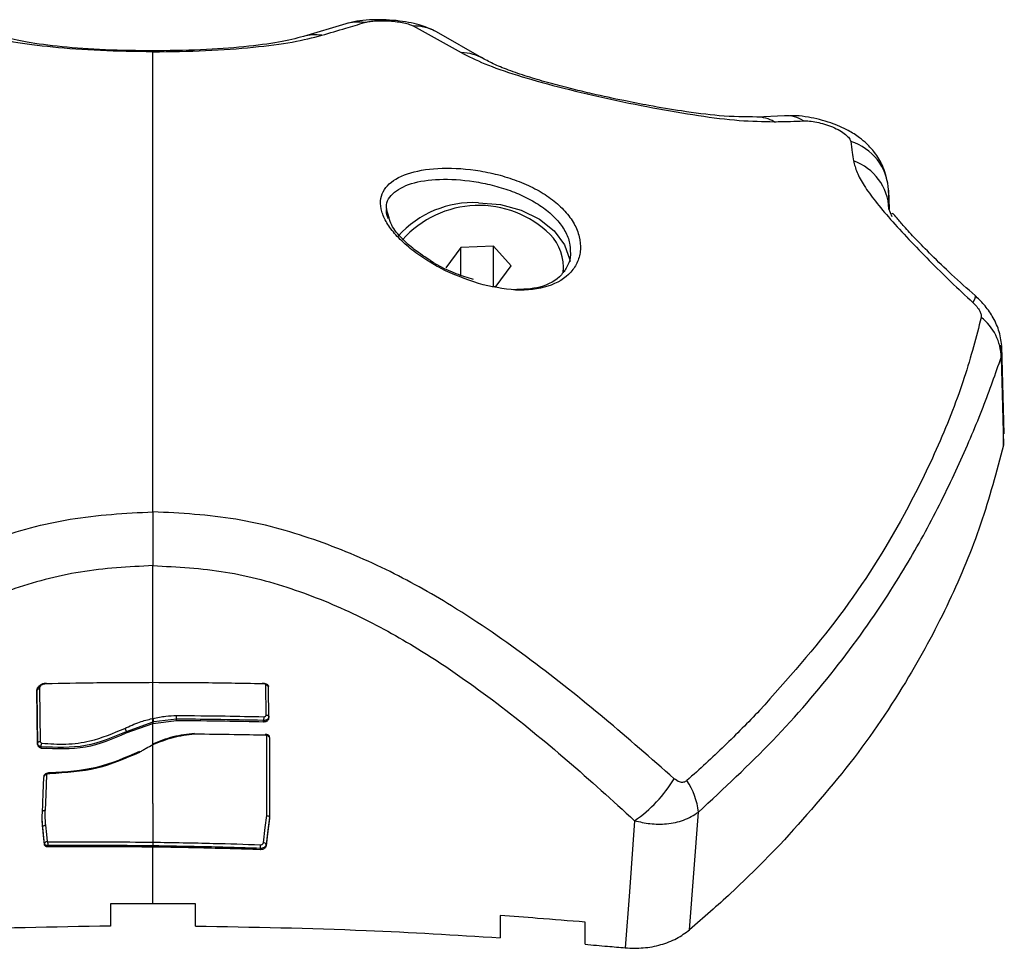
# Model space of a CAD drawing. Units: millimetres. Extents: x -1.4 to 18.2, y 0.7 to 16.8.
# Drawn here: x 7.7 to 7.8, y 7.6 to 7.7 of the extents above; entities that cross this region are included whole.
import ezdxf

# ---------------------------------------------------------------- set-up
doc = ezdxf.new("R2010")
doc.units = ezdxf.units.MM

# ---------------------------------------------------------------- blocks, each defined once
blk = doc.blocks.new('S116B_')
at = {"color": 7, "linetype": 'Continuous', "lineweight": 25}
for p, q in [((23.99674241298636, 4.230426365679589), (23.9937663659904, 4.229525496186509)), ((24.00150304205944, 4.230267370788509), (24.00489999848175, 4.228385345241234)), ((24.00650976522105, 4.227929055761818), (24.00315530096192, 4.229857621289851)), ((23.98314169030051, 4.228442289011239), (23.98314170178368, 4.228495477880754)), ((24.02771128412441, 4.223934719536031), (24.02575729324089, 4.22383933725416)), ((24.03504817127443, 4.218677168782163), (24.03508110473287, 4.217341262374587)), ((23.99981253708133, 4.216727868209203), (23.99961100635382, 4.217338380342083)), ((24.03530710433405, 4.216792576083774), (24.03507198939634, 4.217363392768332)), ((24.00486248323615, 4.214640494742637), (24.00380422133573, 4.213191186742163)), ((24.00716927031523, 4.21471805476301), (24.00486248323615, 4.214640494742637)), ((24.00486248323615, 4.212666751648269), (24.00486248323615, 4.214640494742637)), ((24.00841779549388, 4.213346306783135), (24.00716927031523, 4.21471805476301)), ((24.00716927031523, 4.211890601649769), (24.00716927031523, 4.21471805476301)), ((24.00735953359357, 4.211896998782889), (24.00841779549388, 4.213346306783135)), ((24.01211100841478, 4.21284385745855), (24.01211100841478, 4.213268746762763)), ((24.00708324497579, 4.211887709260166), (24.00735953359357, 4.211896998782889)), ((24.04298497301717, 4.206869206424356), (24.04298501655059, 4.207741068289918)), ((24.04321066071522, 4.201488453933164), (24.04304079670284, 4.207677419127661)), ((24.04315653691539, 4.200667929737277), (24.04316374984059, 4.201488652811006)), ((23.98314172715017, 4.183916060241584), (23.98314172715017, 4.192177775141202)), ((23.98314172715017, 4.181395922001569), (23.98314172715017, 4.18395937231355)), ((23.99111322862065, 4.18374688337701), (23.99108639768168, 4.183787842806508)), ((23.99114024575967, 4.181633487166776), (23.99111322859734, 4.183746884741252)), ((23.99132912483687, 4.181432658233119), (23.99130189333802, 4.183565006962793)), ((23.97494075230613, 4.183288801040929), (23.97499513715526, 4.179560354649423)), ((23.97499513715526, 4.179638221592425), (23.97494075313934, 4.183366631018428)), ((23.97512967659135, 4.183485156837035), (23.97518388768607, 4.179770612409923)), ((23.98314172715017, 4.181128687116937), (23.98125455731146, 4.18045128531355)), ((23.98125455731146, 4.180366306166546), (23.98314172715017, 4.181041411904856)), ((23.98314172715017, 4.181041411904856), (23.98479152352628, 4.181252506839312)), ((23.98314172715017, 4.181041411904856), (23.98314172715017, 4.181128687116937)), ((23.98314172715017, 4.179540781245917), (23.98314172715017, 4.181041411904856)), ((23.98479152352628, 4.181340380079176), (23.98319449011798, 4.181140491761083)), ((23.98479152352628, 4.181252506839312), (23.98479152352628, 4.181340351765924)), ((23.99094783819056, 4.181162376345013), (23.99094783819056, 4.181249899486714)), ((23.98125455734204, 4.180366306121071), (23.98125455734204, 4.1804511055426)), ((23.99117536761379, 4.180190851575501), (23.99116808371333, 4.180208732853883)), ((23.99117538615657, 4.174530100405375), (23.99117536756127, 4.180190852263761)), ((23.97499513717732, 4.179560354649423), (23.97499513717732, 4.179638221592652)), ((23.98314172715006, 4.175393741530909), (23.98314172715017, 4.179557809074707)), ((23.99136419671017, 4.179996684119827), (23.99136419671017, 4.174322519805285)), ((23.97524786838052, 4.179297050870558), (23.97524786838052, 4.179385357126305)), ((23.97565561375667, 4.177462963640776), (23.97563470287061, 4.177414135328602)), ((23.98314172715017, 4.175393741530909), (23.98314172537427, 4.17265572716394)), ((24.02100641705557, 4.166477773800237), (24.02162584541828, 4.174773766876681)), ((23.97536937329859, 4.173645334862497), (23.97536937329859, 4.173724063402799)), ((23.97549450313319, 4.172572465497181), (23.97549451508259, 4.172574277866373)), ((23.97549450312432, 4.172495722676215), (23.97549450312432, 4.172572466915765)), ((23.99112478507983, 4.172402233411161), (23.99112478507983, 4.172481246906839)), ((23.97572097731963, 4.172413563876146), (23.97572097731963, 4.172413208496776)), ((23.97572097731963, 4.172325703503814), (23.97572097731963, 4.172413208496776)), ((23.98314172715017, 4.168311108496594), (23.98314172715017, 4.172307274238959)), ((23.9907200551619, 4.172128465272975), (23.9907200551619, 4.172216187413481)), ((23.98014172715467, 4.168298385644787), (23.98014172715456, 4.166733656827658)), ((23.98614172714976, 4.166733656827658), (23.98614172714976, 4.168298385644787)), ((24.00763171847861, 4.167471180668029), (24.00763171847861, 4.165905772281006)), ((24.01363171847881, 4.165448449138578), (24.01363171847881, 4.167014217068639))]:
    blk.add_line(p, q, dxfattribs=at)
at = {"color": 7, "linetype": 'Continuous', "lineweight": 25, "flags": 128}
for points in [[(24.00611100841481, 4.217787342573841), (24.00766656023269, 4.217653982639943), (24.00913170903313, 4.217261653232866), (24.01042130569341, 4.216633155111934), (24.0114604035431, 4.215805014302871), (24.01218861399231, 4.214825359339896), (24.0125636160965, 4.213751124208214), (24.01258115878933, 4.213637256471996)], [(24.04114286608775, 4.21124072910254), (24.04115845116679, 4.211218827040851), (24.04115766960435, 4.211121507904975), (24.0411017889776, 4.210963884430042), (24.04099197346456, 4.210749240434437)], [(24.04298497301717, 4.206869206424356), (24.04308104617986, 4.203396406171917), (24.04315653691539, 4.200667929737277)], [(23.97563470287061, 4.177414135328602), (23.97557429174209, 4.176011221127849), (23.97552682584889, 4.174908923844553)], [(23.97533783897383, 4.174714915814659), (23.97539838408115, 4.176122162717659), (23.97544595528008, 4.177227849094491)], [(23.99093671379229, 4.172617043687863), (23.99107037011551, 4.173688371722731), (23.99117538615657, 4.174530100405375)], [(23.975557775383, 4.173858652909869), (23.97562854767922, 4.173208893064723), (23.97568415440186, 4.172698359377021)], [(23.99136418700438, 4.174401576880539), (23.99123012167242, 4.173326208485035), (23.99112478507983, 4.172481246904338)], [(23.99136419671017, 4.174322519805285), (23.99123012594374, 4.173247175775144), (23.99112478507983, 4.172402233411161)], [(24.01712978266586, 4.174174859079015), (24.01676060437661, 4.169148460812606), (24.01647048194606, 4.165199027169477)], [(23.9754945181826, 4.1725742493835), (23.9754519689774, 4.172965190202715), (23.97542443710826, 4.173218149683747), (23.97539690521536, 4.173471107416729), (23.97536937329859, 4.173724063402799)], [(23.97549450312432, 4.172495722676215), (23.97542443048236, 4.173139509936048), (23.97536937329859, 4.173645334862497)]]:
    blk.add_lwpolyline(points, dxfattribs=at)
at = {"color": 7, "linetype": 'Continuous', "lineweight": 25}
for centre, radius, start, end in [((23.99758504002297, 4.22742709389888), 0.003115387148205964, 81.22827665616775, 105.7236273748124), ((24.00155455682399, 4.226938953539614), 0.003328815877534363, 61.27612670963445, 90.886710592196), ((23.9946086985483, 4.226528409997057), 0.003113197489031314, 81.65654447109114, 105.8181447838257), ((24.00483884165432, 4.225101786133221), 0.003284128586604979, 59.50768548591079, 88.93298007118067), ((24.02777673755783, 4.221597306008901), 0.002338324880065991, 57.37215620219152, 91.61738762451202), ((24.02576976233594, 4.221489604298425), 0.002349736561432832, 59.16169310812184, 90.42747009949825), ((24.03129591494452, 4.218511983369465), 0.003755890544962763, 2.520701987026487, 73.34483593058735), ((24.03132956373373, 4.217207685466404), 0.003745663439792371, 2.382473171510376, 70.55957889895701), ((24.00574160379666, 4.210654014006534), 0.007142887106855718, 87.03554440005371, 137.9079608952795), ((24.00613821632034, 4.210407674162637), 0.007193103015121078, 45.73791224403679, 138.4305600788382), ((24.00880870124207, 4.21324597062255), 0.003297312490349637, 353.5794044436841, 44.54780161308592), ((24.03939299127514, 4.206848410896894), 0.003592041938622407, 0.3317062084862514, 52.52683277634937), ((23.98220292137763, 4.181062521998113), 0.0009411344757173161, 4.031423780621379, 19.96272304101408), ((23.9822310224131, 4.181074671178406), 0.0009657133981700953, 3.908165279566119, 19.43021369333892), ((24.0116441950935, 4.1821172369074), 0.009652618120517204, 304.63179832674, 328.9578342148878), ((24.01695600657969, 4.174333391962021), 0.004690556865204464, 5.387173713850017, 34.67674027952719), ((23.97566808958301, 4.172871000135613), 0.0150662021586797, 357.5090054693214, 358.5002895345927), ((23.9909461361565, 4.172431960425341), 0.0001853229479137937, 15.42335932724894, 92.91434260927984)]:
    blk.add_arc(centre, radius, start, end, dxfattribs=at)
for points, knots in [([(23.99506044422971, 4.229608657461879), (23.9956213634223, 4.229775850933377), (23.99662300481954, 4.230074410698874), (23.99762100888519, 4.230374155173989), (23.99806013066394, 4.230506042740101)], [0, 0, 0, 0, 0.5600000100781548, 1, 1, 1, 1]), ([(24.00298014242857, 4.229927143962753), (24.00264627378898, 4.230078968426936), (24.00210725093531, 4.230324085357209), (24.00116772915614, 4.230529095947643), (24.00030165920249, 4.230654421998336), (23.99935335658223, 4.230714691922342), (23.99839557045244, 4.23070026404673), (23.99748260398145, 4.23061146815496), (23.99699336969492, 4.230489123460414), (23.99674241528318, 4.230426366328059)], [0, 0, 0, 0, 0.1937291681597531, 0.3127710621686458, 0.4381014637615449, 0.5698648641095683, 0.7069033193086547, 0.8496550484829046, 1, 1, 1, 1]), ([(23.99806013066167, 4.230506042739419), (23.9981558066262, 4.230530270892698), (23.99834718092121, 4.230578732863135), (23.99876688992062, 4.230625246155453), (23.99926919289102, 4.230643472660516), (23.99982750250787, 4.230625261242606), (24.00037949460706, 4.230570130912495), (24.00086363888217, 4.230485097892482), (24.0012550732671, 4.230381223566949), (24.00142055305709, 4.230305244917757), (24.00150304206149, 4.230267370787372)], [0, 0, 0, 0, 0.1238812381050954, 0.2477914356090244, 0.3723690936262876, 0.4976320121856724, 0.6233544507101032, 0.7493433597418224, 0.875051710550198, 1, 1, 1, 1]), ([(23.98314172551797, 4.228442289011694), (23.9818837689153, 4.228459237590981), (23.97936598622938, 4.228493159936873), (23.97599092301938, 4.228748537500563), (23.97317598593021, 4.229111184510996), (23.97187235432763, 4.229443252855274), (23.97122301006983, 4.229608657461879)], [0, 0, 0, 0, 0.250594184155868, 0.5015607825532038, 0.7517253777054246, 0.9999999999999999, 0.9999999999999999, 0.9999999999999999, 0.9999999999999999]), ([(23.98323309105002, 4.228506707690597), (23.98205901610369, 4.228520958078773), (23.97971431845441, 4.228549416953568), (23.97663219842174, 4.228781818222954), (23.97413911469415, 4.229105318284722), (23.97305627834284, 4.22938582168524), (23.97251708788703, 4.229525496305653)], [0, 0, 0, 0, 0.2514430554581695, 0.5021467691231037, 0.7520976182948647, 1, 1, 1, 1]), ([(23.99376636641229, 4.229525496305653), (23.99322717595648, 4.22938582168524), (23.99214433960516, 4.229105318284722), (23.98965125587769, 4.228781818222954), (23.98656913584502, 4.228549416953568), (23.98422443819585, 4.228520958078773), (23.9830503632494, 4.228506707690597)], [0, 0, 0, 0, 0.2479023817044707, 0.4978532308759252, 0.748556944541031, 0.9999999999999999, 0.9999999999999999, 0.9999999999999999, 0.9999999999999999]), ([(23.98314172878146, 4.228442289011694), (23.98439968538425, 4.228459237590981), (23.98691746807016, 4.228493159936873), (23.99029253128005, 4.228748537500563), (23.99310746836922, 4.229111184510996), (23.9944110999718, 4.229443252855274), (23.99506044422971, 4.229608657461879)], [0, 0, 0, 0, 0.2505941841558581, 0.5015607825532047, 0.7517253777054307, 1, 1, 1, 1]), ([(23.98314172714971, 4.216790582185125), (23.98314170348034, 4.217839877612844), (23.983141655154, 4.219982242370063), (23.98314163117563, 4.222314545349148), (23.98314163782756, 4.224551331744918), (23.98314167724585, 4.226514524084335), (23.98314171044605, 4.227797032454758), (23.98314172714971, 4.22844228901465)], [0, 0, 0, 0, 0.1538136360791784, 0.3140439807620501, 0.4806535959881668, 0.7387060531610853, 1, 1, 1, 1]), ([(24.00489999848027, 4.228385345242144), (24.00540873433842, 4.228125317117813), (24.00642840831041, 4.227604135238719), (24.00877625875934, 4.226787787799706), (24.01168267615141, 4.225966362750681), (24.01501539359448, 4.225173545023038), (24.01843668214316, 4.224470414414439), (24.02165614767604, 4.223923368632425), (24.02456004421596, 4.223552900265643), (24.02617557005284, 4.223522271570003), (24.02697427732473, 4.223507128907952)], [0, 0, 0, 0, 0.1245196585880218, 0.2495783476328048, 0.3756904053321932, 0.5025651737250281, 0.629512799740864, 0.7551057781960133, 0.8789256158306834, 1, 1, 1, 1]), ([(24.02575728781962, 4.223839337193906), (24.02491221517802, 4.223846700214265), (24.02336086440268, 4.223860216953993), (24.02067204908941, 4.224212595475249), (24.01835451877061, 4.224602231688435), (24.0162178668062, 4.22501872454461), (24.01440036010719, 4.225413325021121), (24.01272292012051, 4.225814064458403), (24.01128097947607, 4.226187888370644), (24.00983064590072, 4.226604448151077), (24.00847810310019, 4.227048904859542), (24.00729361061578, 4.227508069827648), (24.00677831048451, 4.227784826025639), (24.00650976646035, 4.227929055026264)], [0, 0, 0, 0, 0.1518542251846361, 0.2787679524898375, 0.3773363981332525, 0.4500002217737181, 0.5414247922459393, 0.598923973039182, 0.6642655969800101, 0.737153831521834, 0.8174953193626299, 0.9048893288161267, 1, 1, 1, 1]), ([(24.03498275334029, 4.219171028242156), (24.03488390693441, 4.219597260181329), (24.03470558539972, 4.220366193891435), (24.03413361268407, 4.221282117044778), (24.03356012434882, 4.22192349152658), (24.03292962344337, 4.222447847026272), (24.0321134927034, 4.222956730076133), (24.03089203162473, 4.223491566703499), (24.02960557398229, 4.223811807265859), (24.02863246354697, 4.223937429080364), (24.02823713411421, 4.223933104445107), (24.02809306821167, 4.223931528462229)], [0, 0, 0, 0, 0.1425630484817626, 0.2571875162567926, 0.3452259678665661, 0.4188594296942653, 0.5239523730741935, 0.6682757752999958, 0.8442156977619604, 0.943229103992362, 1, 1, 1, 1]), ([(24.02697427733553, 4.22350712890818), (24.02735792370324, 4.223515045877887), (24.02804300555341, 4.223529183304548), (24.02873363808148, 4.223555181680807), (24.02903751585792, 4.22356662094637)], [0, 0, 0, 0, 0.5600007760580701, 1, 1, 1, 1]), ([(24.02903751583302, 4.223566620945233), (24.02917593471604, 4.223566401920491), (24.02945583475822, 4.223565959025448), (24.02997594044645, 4.223488026886228), (24.030537659149, 4.223348439778077), (24.031104531, 4.223144454659062), (24.03161908574613, 4.222891139707484), (24.03202377598838, 4.222614434941873), (24.03229642118471, 4.222340297599997), (24.03234732950888, 4.222186181881964), (24.03237239412398, 4.222110303305383)], [0, 0, 0, 0, 0.1191736142491846, 0.2409837367530425, 0.3660808617700931, 0.4942646893136008, 0.6239666745691818, 0.7526990636164873, 0.8782418610763869, 1, 1, 1, 1]), ([(24.03237239412398, 4.222110303305383), (24.03241004734276, 4.22185419581376), (24.03247728525982, 4.221396860826301), (24.03254598971706, 4.220940569682737), (24.03257621969341, 4.220739801478542)], [0, 0, 0, 0, 0.5599997785976899, 1, 1, 1, 1]), ([(24.03257621969375, 4.220739801476496), (24.03263864859947, 4.220479349928494), (24.03276458080394, 4.219953964496765), (24.03328984999281, 4.21900885050138), (24.03407946421807, 4.217907933801255), (24.03515269664469, 4.216630981744968), (24.03645137471871, 4.215215481376275), (24.03790377114173, 4.213720353840584), (24.03942710210778, 4.212211695068502), (24.04047375738971, 4.21123354062763), (24.04099197346456, 4.210749240434437)], [0, 0, 0, 0, 0.1184187302929985, 0.2388754309870078, 0.3634469862976483, 0.4903764613364442, 0.6194069463795461, 0.7474900043349673, 0.8749781889875371, 1, 1, 1, 1]), ([(24.00611268688671, 4.212079038685827), (24.00700081537651, 4.211879512754079), (24.00877385796629, 4.211481183031422), (24.0111059050371, 4.211774247086963), (24.0125145337346, 4.212626483052984), (24.01314477677558, 4.213616666414849), (24.01334891127216, 4.214472751310153), (24.01326550817807, 4.215389220453856), (24.01289512976543, 4.216315503120653), (24.01225240269629, 4.21720373084929), (24.01136375408761, 4.218014964336929), (24.01026572549235, 4.218721858545562), (24.00900797416581, 4.219303904335332), (24.00764198332094, 4.219751016289477), (24.00577529731505, 4.220156004958538), (24.00347632491697, 4.220311633191498), (24.0012117246347, 4.21997906160834), (23.99966691518831, 4.219189320108965), (23.99913516705023, 4.218173956101621), (23.9992448848965, 4.217188516908321), (23.99960657124383, 4.216375089025062), (24.00024499570351, 4.215521195868289), (24.00113332754576, 4.214665395841051), (24.00222270052724, 4.213858097568048), (24.00385818353006, 4.212878862099499), (24.00521255036109, 4.212398377429166), (24.00611268688671, 4.212079038685827)], [0, 0, 0, 0, 0.06217175889538798, 0.1241185004877925, 0.18605189468794, 0.2173790589529494, 0.2486326829689756, 0.2801730040998258, 0.3116755018659559, 0.3432221917873656, 0.3748310028637576, 0.4062091971502205, 0.4376627481088705, 0.4689634928712794, 0.5003852174702159, 0.5624025286404895, 0.6244351620630856, 0.6865376099094066, 0.7487419246311222, 0.780024846061292, 0.8114272873742766, 0.8429514657603105, 0.874383371899221, 0.9059639651149224, 0.9375019619546443, 1, 1, 1, 1]), ([(23.99963275421841, 4.217332876248859), (23.99962646137227, 4.217382378270598), (23.99956423355572, 4.217871886935539), (24.00008624729982, 4.218591377050528), (24.00147507458566, 4.219270119356336), (24.00356762364733, 4.219522022986551), (24.00567722617099, 4.219351677602956), (24.00740033265323, 4.218965892387244), (24.00865134084769, 4.218551466925758), (24.0098166627604, 4.218014459952768), (24.01082852486253, 4.217367894361926), (24.01165922090537, 4.216615626854148), (24.01224702528556, 4.215796637897823), (24.01257436431514, 4.21501373721196), (24.01258274372562, 4.21453745079941), (24.01258620712009, 4.214340591164612)], [0, 0, 0, 0, 0.01399399144665544, 0.1383818246594445, 0.2642137765689646, 0.3889941730264942, 0.5136400761460801, 0.5765371058574361, 0.6392919296391568, 0.7005271071874758, 0.7647532296583108, 0.8266557189441837, 0.8907258506547375, 0.9548345941601787, 1, 1, 1, 1]), ([(24.03507198939646, 4.217363392766741), (24.03506929517802, 4.217511718598301), (24.03506485764218, 4.217756019957163), (24.03505869975039, 4.218096699535065), (24.03505346845306, 4.218385855819063), (24.03504993700052, 4.218580064468481), (24.03504817127443, 4.218677168780799)], [0, 0, 0, 0, 0.3400000617865024, 0.5600000770575526, 0.7800000667218291, 1, 1, 1, 1]), ([(23.99975225603022, 4.216674177173102), (23.99972847277856, 4.216723983107043), (23.99961381514289, 4.216964094541366), (23.99962438045351, 4.217169822284971), (23.99963275421841, 4.217332876248859)], [0, 0, 0, 0, 0.2074284146685928, 1, 1, 1, 1]), ([(24.04114416576569, 4.211239617462409), (24.04058956414691, 4.211733219830988), (24.03953053874081, 4.212675765671632), (24.038106854547, 4.214047731505273), (24.03696709056466, 4.215208414490574), (24.03614754416812, 4.216111377209584), (24.03563936759112, 4.216694022606701), (24.03534959945684, 4.217069794262327), (24.03529312701882, 4.217014670355296), (24.03526750919958, 4.2169896642755)], [0, 0, 0, 0, 0.1986211673547608, 0.3792719950592203, 0.5382406036791535, 0.6791570541805391, 0.801586762420145, 0.9099930048136977, 1, 1, 1, 1]), ([(23.98314172714971, 4.215793724367471), (23.98314172714971, 4.215983401727383), (23.98314172714971, 4.216323747252202), (23.98314172714971, 4.216647333301919), (23.98314172714971, 4.216790582185125)], [0, 0, 0, 0, 0.557308223982392, 0.9999999999999999, 0.9999999999999999, 0.9999999999999999, 0.9999999999999999]), ([(24.00216978333732, 4.214076356173448), (24.00196733401175, 4.214215922471679), (24.00144388632306, 4.214576781447589), (24.00064541596034, 4.215312148663882), (23.99995449332529, 4.21611547251757), (23.99985173876679, 4.216558753116827), (23.99981253708133, 4.216727868209203)], [0, 0, 0, 0, 0.1580093581223312, 0.4085448695339426, 0.774355139353022, 1, 1, 1, 1]), ([(23.98314172714971, 4.195977681234011), (23.98314172281893, 4.19801798379592), (23.9831417143438, 4.202010769704541), (23.98314169869822, 4.207382418923428), (23.98314169552295, 4.212088006184215), (23.98314171659446, 4.214556962396157), (23.98314172714971, 4.215793724367471)], [0, 0, 0, 0, 0.2609886764846683, 0.5107438128440034, 0.7549193284464936, 1, 1, 1, 1]), ([(24.01258620712009, 4.214340591164612), (24.01259352857643, 4.214269252349935), (24.01262955225174, 4.213918244821228), (24.01243157093076, 4.213345770997078), (24.01184933377796, 4.212466419996757), (24.01061254757646, 4.21171589386074), (24.00923434945345, 4.211673452445551), (24.00858351398746, 4.211653410059737)], [0, 0, 0, 0, 0.04297311616639996, 0.2114401167085002, 0.374301813518901, 0.7045224746806039, 1, 1, 1, 1]), ([(24.00575886670357, 4.212376070965886), (24.00535239971283, 4.212496440840026), (24.00420996371169, 4.212834758294205), (24.00295984411436, 4.21350387357654), (24.00226593138565, 4.21400668674289), (24.00216978333732, 4.214076356173448)], [0, 0, 0, 0, 0.3223846658805924, 0.9061101069871866, 1, 1, 1, 1]), ([(24.04099197346456, 4.210749240434437), (24.04108808680566, 4.210653715319607), (24.04128034139559, 4.210462637353087), (24.04147989897946, 4.210161796839314), (24.0415898697113, 4.209891237398891), (24.04158219454145, 4.209763251653724), (24.04157835301932, 4.209699193129266)], [0, 0, 0, 0, 0.2798562247529044, 0.5597937093947376, 0.7796710450388904, 1, 1, 1, 1]), ([(24.04303665231852, 4.207711557006062), (24.04297978720764, 4.208079269808307), (24.04286859964431, 4.208798253555754), (24.04240057863036, 4.209768870471519), (24.04181355611298, 4.210603293144798), (24.04136078073056, 4.211033702677126), (24.04114416576853, 4.211239617459681)], [0, 0, 0, 0, 0.2738902674445864, 0.5355338450500915, 0.7777919860449604, 1, 1, 1, 1]), ([(24.04157835301932, 4.209699193129266), (24.04122538333503, 4.20832054914524), (24.04051907842394, 4.205561833426257), (24.03865147164176, 4.200728351666269), (24.03583339249475, 4.194979495449955), (24.03181042691519, 4.188557562428626), (24.02789841318453, 4.184149899902307), (24.02594421948494, 4.181948111531367)], [0, 0, 0, 0, 0.1696181537942355, 0.3394119675199042, 0.5064161085364285, 0.7534368237641396, 1, 1, 1, 1]), ([(24.02162584528675, 4.174773766974225), (24.02342161660501, 4.176443201380719), (24.02701377326254, 4.179782641017139), (24.03160415238723, 4.185148172715911), (24.03523074553767, 4.190312882099191), (24.03800660336425, 4.19512698281312), (24.04009195429548, 4.199431063945324), (24.04179974558794, 4.2034593858624), (24.04258941918262, 4.205731224324948), (24.04298497301717, 4.206869206424356)], [0, 0, 0, 0, 0.1669154463595897, 0.3338879654717376, 0.5008084516629743, 0.6259601918921656, 0.7510909743794029, 0.8753194735266795, 1, 1, 1, 1]), ([(24.04315653691539, 4.200667929737277), (24.04265975506043, 4.198804903587755), (24.04166726295684, 4.195082870014742), (24.03939974413846, 4.189618808275666), (24.03638130915284, 4.18396747715917), (24.03248838883088, 4.178177025163789), (24.02908272913363, 4.174375028933694), (24.0273796698432, 4.172473774675494)], [0, 0, 0, 0, 0.1861415100558734, 0.3718814950176917, 0.5583977739082714, 0.779169135888938, 1, 1, 1, 1]), ([(23.94636901148773, 4.177139683367271), (23.94799317769913, 4.178564494203213), (23.95126196436924, 4.18143205950207), (23.95642951318327, 4.185569112475262), (23.96155748533808, 4.189125699410509), (23.96669056782549, 4.192002699786256), (23.97176567249507, 4.194127386273179), (23.97729584326534, 4.195660480334139), (23.98118170995589, 4.195871329614759), (23.98314172714971, 4.195977681234011)], [0, 0, 0, 0, 0.1589457541486716, 0.3198932219835763, 0.484039028355345, 0.6091894699094398, 0.7370987945875542, 0.8673935767948665, 0.9999999999999999, 0.9999999999999999, 0.9999999999999999, 0.9999999999999999]), ([(24.01991444281261, 4.177139683367271), (24.01829027660121, 4.178564494203213), (24.0150214899311, 4.18143205950207), (24.00985394111707, 4.185569112475262), (24.00472596896226, 4.189125699410509), (23.99959288647484, 4.192002699786256), (23.99451778180527, 4.194127386273179), (23.98898761103489, 4.195660480334139), (23.98510174434433, 4.195871329614759), (23.98314172715062, 4.195977681234011)], [0, 0, 0, 0, 0.1589457541485858, 0.3198932219835018, 0.4840390283553487, 0.609189469909459, 0.7370987945875557, 0.8673935767948768, 0.9999999999999999, 0.9999999999999999, 0.9999999999999999, 0.9999999999999999]), ([(23.98314172714971, 4.195977681234011), (23.98314175742577, 4.195662915955948), (23.98314181896275, 4.195023146907145), (23.98314182608364, 4.194018686364755), (23.98314179102807, 4.193049859253618), (23.98314174822919, 4.192499864201976), (23.98314172715017, 4.192228983533935)], [0, 0, 0, 0, 0.2457409659749606, 0.4994752437443849, 0.7534841814486533, 1, 1, 1, 1]), ([(23.98314172822144, 4.192177775141429), (23.98142317904662, 4.192086398934519), (23.9779871698296, 4.1919037044305), (23.97304996114691, 4.190550708458316), (23.96843423021564, 4.188618687799702), (23.96366400440719, 4.185927870631415), (23.95881562926901, 4.182514262134758), (23.95387073064775, 4.178453640433757), (23.95072703063387, 4.175602032055279), (23.94915367163448, 4.174174859079015)], [0, 0, 0, 0, 0.1245442994658242, 0.2490096688234093, 0.3737567883575436, 0.4985326210742658, 0.6656833870320304, 0.832681219787718, 1, 1, 1, 1]), ([(23.98314172607878, 4.192177775141429), (23.98486027525372, 4.192086398934519), (23.98829628447074, 4.1919037044305), (23.99323349315343, 4.190550708458316), (23.9978492240847, 4.188618687799702), (24.00261944989315, 4.185927870631415), (24.00746782503133, 4.182514262134758), (24.01241272365247, 4.178453640433757), (24.01555642366647, 4.175602032055279), (24.01712978266586, 4.174174859079015)], [0, 0, 0, 0, 0.1245442994658016, 0.2490096688234227, 0.3737567883575343, 0.4985326210742953, 0.6656833870320409, 0.8326812197877523, 1, 1, 1, 1]), ([(23.98314172715017, 4.192228983533935), (23.98314172715017, 4.192219385451493), (23.98314172715017, 4.192202236168781), (23.98314172715017, 4.192185253137607), (23.98314172715017, 4.192177775141202)], [0, 0, 0, 0, 0.5596783475790971, 1, 1, 1, 1]), ([(23.97494075233648, 4.183365710804877), (23.97495518329903, 4.183432400356081), (23.97498398873439, 4.183565518402814), (23.97514350832809, 4.183738179420173), (23.97536440912315, 4.183860569873898), (23.97553920115492, 4.183884699375879), (23.97562168874721, 4.183896086534217)], [0, 0, 0, 0, 0.2502014415201304, 0.4994234710364946, 0.7637686786666656, 1, 1, 1, 1]), ([(23.97562168874721, 4.183836995396062), (23.97553860026245, 4.183824729598767), (23.97536378217661, 4.183798922374192), (23.97514320197276, 4.183671887484818), (23.97498401157374, 4.183494241691845), (23.97495518916755, 4.183357362363834), (23.97494075233648, 4.183288800990452)], [0, 0, 0, 0, 0.2375931362026512, 0.4998957124287171, 0.7495031776497291, 1, 1, 1, 1]), ([(23.97524182696215, 4.183711353459215), (23.97521372886332, 4.183679406382792), (23.9751533542467, 4.183610761436396), (23.97513792508472, 4.18352891322604), (23.97512967659135, 4.183485156837035)], [0, 0, 0, 0, 0.4653958967568584, 1, 1, 1, 1]), ([(23.98314172715006, 4.183916060241584), (23.98173775759928, 4.183911909933952), (23.97923065448903, 4.183904498626928), (23.97672443396552, 4.183857621475111), (23.97562168874721, 4.183836995375371)], [0, 0, 0, 0, 0.5599967328995714, 1, 1, 1, 1]), ([(23.99083956952497, 4.183833134463269), (23.98940287352345, 4.183859733348184), (23.98683732925657, 4.183907231647366), (23.9842709450095, 4.183913362600945), (23.98314172715006, 4.183916060241584)], [0, 0, 0, 0, 0.5599965746394998, 1, 1, 1, 1]), ([(23.99083956915298, 4.183891528570596), (23.99088913120137, 4.183892071469584), (23.99099368612271, 4.183893216756244), (23.99112555685942, 4.183845672742903), (23.99121374478888, 4.183782319750774), (23.99127266884206, 4.183716389272261), (23.99129141222808, 4.183667255943304), (23.99130189333802, 4.183639781087662)], [0, 0, 0, 0, 0.2363894403569599, 0.4986815546235588, 0.6732925349508411, 0.8173085242882422, 1, 1, 1, 1]), ([(23.99130189333802, 4.183565006962793), (23.9912929787953, 4.183590470985449), (23.991276494545, 4.183637557565019), (23.99122129916863, 4.183708449753452), (23.99113219931691, 4.183779414012518), (23.99099511282374, 4.183833183951377), (23.99089012365006, 4.18383315055314), (23.99083956915298, 4.183833134471227)], [0, 0, 0, 0, 0.1611583323888769, 0.298004548065189, 0.5006848852598097, 0.7595692616705605, 1, 1, 1, 1]), ([(23.97494075314764, 4.183366631017973), (23.97494297749599, 4.183380490300463), (23.97494773266523, 4.183410118409141), (23.97498076497688, 4.18344314523017), (23.97501903651802, 4.183464248057019), (23.97506447181526, 4.183480681947342), (23.97510378546509, 4.183483379974289), (23.97512967659135, 4.183485156837035)], [0, 0, 0, 0, 0.221183398841741, 0.4728416356013195, 0.6062219006062503, 0.7406661916087387, 1, 1, 1, 1]), ([(23.98314171901872, 4.1813959216214), (23.98344510521135, 4.181454233018369), (23.98398695228379, 4.181558377044778), (23.98454337069144, 4.181587947416459), (23.98478824425401, 4.18160096100871)], [0, 0, 0, 0, 0.5599111042756092, 1, 1, 1, 1]), ([(23.98478824425401, 4.18160096100871), (23.98594042421315, 4.181591229132094), (23.98799789261069, 4.181573850745393), (23.99005461972935, 4.181529892131378), (23.99095958200418, 4.181510550290907)], [0, 0, 0, 0, 0.5599988610075703, 1, 1, 1, 1]), ([(23.98478824425401, 4.18160096100871), (23.98478857607667, 4.181588183169081), (23.98478923292681, 4.181562889153268), (23.98478995981181, 4.181519386871171), (23.9847905366703, 4.181476646306121), (23.98479106306799, 4.181427802944539), (23.98479151814844, 4.181379906701407), (23.98479152200402, 4.181351995011367), (23.98479152360837, 4.181340380081904)], [0, 0, 0, 0, 0.1632686657454491, 0.3231939293406264, 0.4741864615752711, 0.6119776705754758, 0.8385317405839299, 1, 1, 1, 1]), ([(23.9913291244534, 4.181510563720279), (23.99132652354037, 4.181488591296214), (23.99132164013919, 4.181447336488757), (23.99128551565811, 4.18138026379472), (23.99123011526605, 4.181324828141099), (23.9911576882072, 4.181285169831538), (23.99109125411611, 4.181262588449384), (23.9910203496237, 4.181249401831449), (23.99097195349044, 4.181249733980279), (23.99094783819056, 4.181249899486714)], [0, 0, 0, 0, 0.1529683071234175, 0.28720900416379, 0.499163863246056, 0.6256259831062913, 0.7512638250876639, 0.8760572991870696, 1, 1, 1, 1]), ([(23.99095958200418, 4.181510550290907), (23.99095872315117, 4.181491177822748), (23.99095694421148, 4.181451051690258), (23.99095381217536, 4.181378663959434), (23.99095063272377, 4.181306434985911), (23.99094878330403, 4.181269101071505), (23.99094784493981, 4.181250158477154)], [0, 0, 0, 0, 0.2413336423929169, 0.4998736167130659, 0.7462443667085198, 1, 1, 1, 1]), ([(23.99095958200418, 4.181510550290907), (23.9909851846992, 4.181511042628811), (23.99103637564532, 4.181512027026541), (23.99109668441282, 4.18154401145682), (23.99113213669229, 4.181587185400415), (23.99113754054009, 4.181618040699389), (23.99114024575967, 4.181633487166776)], [0, 0, 0, 0, 0.2796467646925515, 0.559135765253398, 0.7792990100389319, 1, 1, 1, 1]), ([(23.99114024575967, 4.181633487166776), (23.99115357846973, 4.181632651851144), (23.99118057633463, 4.18163096039177), (23.99121917132653, 4.181621887525237), (23.99125413349113, 4.181608321693487), (23.99129157781546, 4.181585685533376), (23.99132271929581, 4.181552531324654), (23.99132710754431, 4.181523778826771), (23.9913291244534, 4.181510563720279)], [0, 0, 0, 0, 0.1339105321003289, 0.2711600584009987, 0.4085237487519657, 0.5427406487527008, 0.7898363132468997, 0.9999999999999999, 0.9999999999999999, 0.9999999999999999, 0.9999999999999999]), ([(24.02594421925234, 4.181948111864015), (24.02512866902124, 4.181110109626728), (24.02349327801745, 4.179429696492546), (24.02170825613702, 4.177812689077994), (24.02081340364352, 4.177002064215342)], [0, 0, 0, 0, 0.4986882215096959, 1, 1, 1, 1]), ([(23.98114603367016, 4.18068914559751), (23.98149138006649, 4.180849006021274), (23.9821081941857, 4.181134528521737), (23.98278821982059, 4.181307643429475), (23.98308750773391, 4.181383833497533)], [0, 0, 0, 0, 0.5598873074129975, 1, 1, 1, 1]), ([(23.98308750773391, 4.181383833497533), (23.98309762222222, 4.18138611289339), (23.98311568089856, 4.181390182587505), (23.98313376970681, 4.181394168541486), (23.98314172715017, 4.181395922001569)], [0, 0, 0, 0, 0.5600902359823954, 0.9999999999999999, 0.9999999999999999, 0.9999999999999999, 0.9999999999999999]), ([(23.98319449011798, 4.181140491761083), (23.98318463330396, 4.181138309701621), (23.98316703185016, 4.181134413166431), (23.98314945914184, 4.181130436743045), (23.98314172715017, 4.181128687116937)], [0, 0, 0, 0, 0.5600000003739463, 1, 1, 1, 1]), ([(23.99094783819034, 4.181250158634041), (23.98979884537404, 4.181274112761569), (23.98774706860821, 4.181316888069999), (23.98569460825503, 4.181333182291267), (23.98479152352628, 4.181340351765924)], [0, 0, 0, 0, 0.5599989411178964, 1, 1, 1, 1]), ([(23.98479152352628, 4.181252506839312), (23.98594089590735, 4.181242793360182), (23.98799335461582, 4.181225447793734), (23.99004507619954, 4.181181648229424), (23.99094783819045, 4.181162376325004)], [0, 0, 0, 0, 0.5599978095572161, 1, 1, 1, 1]), ([(23.99094783819056, 4.181162376347059), (23.99097210794208, 4.181161918301425), (23.99102070365645, 4.181161001149006), (23.99109175168873, 4.181174187228519), (23.99115801504855, 4.181197261625469), (23.99123305494437, 4.181239858403954), (23.99128900217671, 4.181300067826781), (23.99132268954749, 4.181370878038818), (23.99132692847799, 4.18141157299044), (23.99132912479185, 4.181432658234938)], [0, 0, 0, 0, 0.1246085577989975, 0.2495057215722055, 0.3747318948483689, 0.5003171805705413, 0.7303354054056468, 0.8602788870168486, 1, 1, 1, 1]), ([(23.98125455734204, 4.1804511055426), (23.9803157972266, 4.180052755797645), (23.97843775310356, 4.179255834001308), (23.97631136101155, 4.179342183659967), (23.97524786838052, 4.179385370532939)], [0, 0, 0, 0, 0.4998605218808851, 1, 1, 1, 1]), ([(23.97524786838052, 4.179297050870558), (23.97631092949838, 4.179254229305227), (23.97843734705067, 4.179168574278377), (23.98031540030367, 4.179967025207473), (23.98125455734204, 4.180366306116523)], [0, 0, 0, 0, 0.499930560095353, 1, 1, 1, 1]), ([(23.97530165699835, 4.179640760809546), (23.975868291834, 4.17960379155795), (23.97700224800577, 4.179529808264645), (23.97904973747463, 4.179792127040285), (23.98035039862874, 4.180348688271691), (23.98114603367016, 4.18068914559751)], [0, 0, 0, 0, 0.2794425014111895, 0.5592235584371575, 1, 1, 1, 1]), ([(23.98114603367016, 4.18068914559751), (23.98115470618588, 4.180678282696475), (23.9811718913643, 4.180656757121026), (23.98119573615101, 4.180618258726211), (23.98121587716902, 4.180579617197621), (23.98123515702038, 4.180534624581581), (23.98124957654285, 4.180489606925105), (23.98125309098511, 4.18046254426474), (23.98125455336118, 4.180451283363139)], [0, 0, 0, 0, 0.1627725772005404, 0.3225449045226125, 0.4736010616134141, 0.6115471926202795, 0.8383629412916385, 1, 1, 1, 1]), ([(23.98314172715017, 4.179601736621519), (23.9836115176886, 4.179794429145771), (23.98453760833821, 4.180174280867616), (23.98557157778249, 4.180299087116621), (23.9860810315521, 4.180360581210492)], [0, 0, 0, 0, 0.5072835349318253, 1, 1, 1, 1]), ([(23.98314172776851, 4.179540780448745), (23.98360455469675, 4.179731052745295), (23.98453013436132, 4.180111566837807), (23.98556409344828, 4.180238375163865), (23.9860810315521, 4.180301774244638)], [0, 0, 0, 0, 0.5000400785566602, 1, 1, 1, 1]), ([(23.9860810315521, 4.180301774244638), (23.98701028425855, 4.180292437514593), (23.98866966833101, 4.180275764739802), (23.99032851119422, 4.180241805941817), (23.99105840442736, 4.180226864022073)], [0, 0, 0, 0, 0.5599985692889918, 1, 1, 1, 1]), ([(23.99105840442736, 4.180285643455475), (23.99109292172137, 4.180283141842777), (23.99114776197156, 4.180279167340698), (23.99121786993398, 4.180254046150706), (23.99128256367602, 4.18021827103996), (23.99134410070941, 4.18015782996906), (23.99135748232437, 4.180101684618988), (23.99136419671017, 4.180073513016508)], [0, 0, 0, 0, 0.2240351440380872, 0.3559416730933104, 0.5009391043196466, 0.7495902136536865, 1, 1, 1, 1]), ([(23.99105840442736, 4.180226864022073), (23.99109498588531, 4.18022326517382), (23.99117201942717, 4.180215686689392), (23.9912470063921, 4.180176305367352), (23.99129221507759, 4.180138865810362), (23.99132070439568, 4.18010855982004), (23.99135220433665, 4.180060293511927), (23.99135985835507, 4.180019695421946), (23.99136419671017, 4.179996684119827)], [0, 0, 0, 0, 0.2368901964080079, 0.4988453690975503, 0.5574340539987578, 0.6602311407684853, 0.8074164599806473, 1, 1, 1, 1]), ([(23.97499514758807, 4.179639499226026), (23.97499514423602, 4.179639270495157), (23.97499513825018, 4.179638862046543), (23.97499513748802, 4.179638417412091), (23.97499513715265, 4.179638221772732)], [0, 0, 0, 0, 0.5599990587398765, 1, 1, 1, 1]), ([(23.97499513717732, 4.179560354650105), (23.97500288801588, 4.17952900932289), (23.97501790431592, 4.179468281591538), (23.97507864700641, 4.179391592768864), (23.97515556741122, 4.17933237159866), (23.97521777772432, 4.179308565632139), (23.97524786835835, 4.179297050875332)], [0, 0, 0, 0, 0.2748215554022182, 0.5324330937245207, 0.7738416034710582, 1, 1, 1, 1]), ([(23.97499514758807, 4.179639499226026), (23.97499716372842, 4.179652212447193), (23.97500161967481, 4.179680310408115), (23.97503132072485, 4.179714289672914), (23.97506797712016, 4.179738825495972), (23.97510305689777, 4.179754469387829), (23.97514239786086, 4.179765833264012), (23.97517012915502, 4.179769026468078), (23.97518388773678, 4.179770610741683)], [0, 0, 0, 0, 0.2010711093299145, 0.4443947005235883, 0.5793549622689231, 0.7192996863487072, 0.860733574119007, 1, 1, 1, 1]), ([(23.97524786835835, 4.17938535713108), (23.97521821905742, 4.179396448029932), (23.97515661438662, 4.179419492457667), (23.97507974904637, 4.179476285531448), (23.97501829456588, 4.179550357299261), (23.97500304409597, 4.179609088779555), (23.97499514758807, 4.179639499226026)], [0, 0, 0, 0, 0.2231370933618667, 0.4636293853061103, 0.7222738162577365, 1, 1, 1, 1]), ([(23.97518388773678, 4.179770610741683), (23.97518829634056, 4.17975547612866), (23.9751970956063, 4.179725268496098), (23.97523378770519, 4.179677022528152), (23.9752759307993, 4.179654505997517), (23.97530165699835, 4.179640760809546)], [0, 0, 0, 0, 0.2811666875426245, 0.5611891039994442, 1, 1, 1, 1]), ([(23.97524786837381, 4.179385370533849), (23.97524867080325, 4.17940548453373), (23.97525027758026, 4.179445760610063), (23.97526321831789, 4.179520456252133), (23.97528103740571, 4.179588888520469), (23.97529511697168, 4.1796243083985), (23.97530165671687, 4.179640760395271)], [0, 0, 0, 0, 0.2677153502023578, 0.5360705926528412, 0.7845118154965786, 1, 1, 1, 1]), ([(23.98221056021022, 4.179019688481388), (23.98228526234097, 4.179067816384416), (23.98243466644773, 4.179164072090655), (23.98274105803024, 4.179342885464733), (23.98298230299635, 4.179462040369001), (23.98314172638358, 4.179540782233628)], [0, 0, 0, 0, 0.2532657961207308, 0.5065310667011492, 1, 1, 1, 1]), ([(23.9758659857787, 4.177568941686443), (23.97699578981475, 4.177637571977924), (23.97925360378112, 4.177774723577498), (23.98122543016008, 4.17864600078576), (23.98221055992248, 4.179081293222337)], [0, 0, 0, 0, 0.5003973103792444, 0.9999999999999999, 0.9999999999999999, 0.9999999999999999, 0.9999999999999999]), ([(23.9758659857787, 4.177510191480335), (23.97699567570977, 4.177578128043818), (23.97925349453841, 4.177713907294104), (23.98122532589595, 4.178584630017779), (23.98221055992248, 4.179019690374956)], [0, 0, 0, 0, 0.5003456950514525, 1, 1, 1, 1]), ([(23.97544595528008, 4.177303421493319), (23.97545345411415, 4.177330757713547), (23.97546286860769, 4.177365077271473), (23.97548406702369, 4.177398381990427), (23.97548992465876, 4.17740678726261), (23.97549151547766, 4.177409002802845), (23.97549198005881, 4.177409645024339), (23.97551595220922, 4.177442678735927), (23.97558253159742, 4.177503702714032), (23.97571778469798, 4.177561965632206), (23.97581852566226, 4.177566629368014), (23.97586598577881, 4.17756882650235)], [0, 0, 0, 0, 0.1857581655379342, 0.2332121297771619, 0.2456265006712042, 0.2490049360467143, 0.2499868673631636, 0.2504972507285197, 0.4998161094434079, 0.7643581646965383, 1, 1, 1, 1]), ([(23.97544595528008, 4.177227849094491), (23.97545268102444, 4.177253833081862), (23.97546495675466, 4.177301258676037), (23.9755126768015, 4.177371735776772), (23.97559170875742, 4.177443118951826), (23.97571672603114, 4.177501333511712), (23.9758175989664, 4.177507319912477), (23.97586598577881, 4.177510191474196)], [0, 0, 0, 0, 0.1685238613069707, 0.3075872917770199, 0.5006638486801468, 0.7604780248368727, 1, 1, 1, 1]), ([(24.02081340364408, 4.177002064214888), (24.02073599450081, 4.176953052100655), (24.02058107800782, 4.176854965691858), (24.020245297118, 4.176894561004586), (24.02003989236927, 4.177046740669423), (24.01991444281261, 4.177139683367271)], [0, 0, 0, 0, 0.2799350299711164, 0.5602252049779469, 1, 1, 1, 1]), ([(23.97536937329859, 4.173645334862497), (23.97535105171961, 4.173844555409344), (23.9753183327896, 4.174200326227377), (23.97533187845706, 4.174557672357308), (23.97533783897383, 4.174714915814659)], [0, 0, 0, 0, 0.559968768983674, 0.9999999999999999, 0.9999999999999999, 0.9999999999999999, 0.9999999999999999]), ([(23.97533783858218, 4.17479194902023), (23.97533898052519, 4.174802119069112), (23.97534172387931, 4.17482655114952), (23.97536488216055, 4.174856753013385), (23.97539850120792, 4.174880620403085), (23.97543483417384, 4.174896453454151), (23.97547864944319, 4.174907272116682), (23.97551069911471, 4.174908370939532), (23.97552682584889, 4.174908923844553)], [0, 0, 0, 0, 0.1623302371978468, 0.3899750593516701, 0.5283345350266063, 0.6794962152384271, 0.8387291002044573, 1, 1, 1, 1]), ([(23.97552682584889, 4.174908923844553), (23.97552197315839, 4.17478965999919), (23.97551398037662, 4.174593222599809), (23.97552045851627, 4.174319846721458), (23.97553340383014, 4.174088853257784), (23.97554965141616, 4.173935387454661), (23.975557775383, 4.173858652909869)], [0, 0, 0, 0, 0.3399890121375773, 0.559989971573691, 0.7799902742669487, 1, 1, 1, 1]), ([(23.99117538615657, 4.174530100405375), (23.99119920112197, 4.174527161692707), (23.99124870575316, 4.174521052933526), (23.99131019166977, 4.174491006675565), (23.99135462058781, 4.174449469130989), (23.99136090734011, 4.174417995828774), (23.99136418700438, 4.174401576880539)], [0, 0, 0, 0, 0.2405778272240731, 0.5000938025939174, 0.7392096339771863, 0.9999999999999999, 0.9999999999999999, 0.9999999999999999, 0.9999999999999999]), ([(24.01712978266586, 4.174174859079242), (24.01749017202521, 4.174093103603012), (24.01824718313709, 4.173921373216784), (24.0194373346683, 4.173923820202047), (24.02064846687973, 4.174162796469657), (24.02129416359016, 4.174566428923184), (24.02162584528732, 4.17477376697377)], [0, 0, 0, 0, 0.217085539777624, 0.4559961651386776, 0.7205559323878468, 1, 1, 1, 1]), ([(23.97536937329859, 4.173724150160636), (23.97536894050769, 4.17372786476801), (23.97536816766548, 4.173734498008455), (23.97536681272983, 4.173746345330867), (23.97536485128479, 4.173763788916288), (23.9753614614872, 4.173794947859617), (23.97535576804127, 4.173850615717241), (23.97534670810434, 4.17395010854136), (23.97533560132105, 4.174111268469344), (23.97532804161575, 4.174281919760345), (23.97532869592136, 4.174399454622174), (23.97532891364371, 4.174438564737669)], [0, 0, 0, 0, 0.0156585888430417, 0.02796181955094226, 0.04993196284177691, 0.08916451590387092, 0.1592224092299008, 0.2843145362281157, 0.5076949679783465, 0.8361838656871737, 1, 1, 1, 1]), ([(23.97536937377733, 4.173724145330082), (23.97537217141225, 4.173739387764611), (23.97537798503278, 4.173771062278886), (23.97542150880919, 4.173814508216649), (23.97548458616656, 4.173847212209806), (23.97553399752066, 4.173854936037626), (23.97555777525578, 4.173858652898501)], [0, 0, 0, 0, 0.2406107359110518, 0.5000007214829791, 0.7593903142021932, 1, 1, 1, 1]), ([(23.97536937329859, 4.173724063402799), (23.97536937332792, 4.173724079318047), (23.97536937338033, 4.173724107737938), (23.97536937371503, 4.173724133847484), (23.97536937386225, 4.173724145335539)], [0, 0, 0, 0, 0.560001654820685, 1, 1, 1, 1]), ([(23.97572097731963, 4.172325703503814), (23.97570622101354, 4.172325404013121), (23.97567652229931, 4.172324801254829), (23.97563299551872, 4.172333269312615), (23.9755923214059, 4.172348034990021), (23.97554692050495, 4.17237503021863), (23.97551390549644, 4.172412867543356), (23.97549557283789, 4.172457164484625), (23.97549486935999, 4.172482521587538), (23.97549450312432, 4.172495722676215)], [0, 0, 0, 0, 0.123126001722223, 0.2478048313758967, 0.3738453638313996, 0.5005684795997031, 0.7281932509429145, 0.858495468272447, 1, 1, 1, 1]), ([(23.97572097731963, 4.172413208403325), (23.97568732327092, 4.172415103025626), (23.97561992433772, 4.172418897383862), (23.97554333639097, 4.172461456020185), (23.9754995261368, 4.172515907867249), (23.97549617857455, 4.172553630435798), (23.97549450491717, 4.172572490325704)], [0, 0, 0, 0, 0.2792040360491218, 0.559161674787243, 0.7795971308550107, 1, 1, 1, 1]), ([(23.97568415440186, 4.172698359377021), (23.97566028942551, 4.172696030616519), (23.97561066504819, 4.172691188236625), (23.97554834831693, 4.172662602590547), (23.97551295194059, 4.172628946396911), (23.97549718182258, 4.172598939646262), (23.97549540954266, 4.172582584436325), (23.97549451595138, 4.172574338068328)], [0, 0, 0, 0, 0.2402003426935865, 0.4994680176318239, 0.7382418879033744, 0.8680204226420398, 1, 1, 1, 1]), ([(23.97568415440186, 4.172698359377021), (23.97568366594886, 4.172695046441616), (23.97568269753141, 4.172688478144094), (23.97568526621923, 4.172679841942339), (23.97569191160314, 4.172675593871984), (23.97569983123596, 4.172673025768402), (23.97570630791826, 4.172673614557537), (23.97571060995155, 4.172674005651173)], [0, 0, 0, 0, 0.2526373807220374, 0.5008843488272219, 0.6259339757875529, 0.7515325932022437, 1, 1, 1, 1]), ([(23.97571060995155, 4.172674005651173), (23.97709756731435, 4.172681022157006), (23.97957428503265, 4.172693551672749), (23.9820516722249, 4.172667284686325), (23.98314172715017, 4.17265572716394)], [0, 0, 0, 0, 0.559998159068093, 1, 1, 1, 1]), ([(23.97571060995155, 4.172674005651173), (23.97571125328331, 4.172654623234733), (23.9757125856204, 4.172614482345919), (23.97571551844943, 4.172542679344472), (23.97571855453511, 4.172470467320975), (23.97572014371782, 4.17243301774772), (23.97572096925082, 4.172413563812027)], [0, 0, 0, 0, 0.2413936623983113, 0.4999250882766233, 0.7402260058536337, 1, 1, 1, 1]), ([(23.98314172715028, 4.172655727188269), (23.98314134477154, 4.172636327508028), (23.98314055280913, 4.172596147928628), (23.98313951188017, 4.172522524750432), (23.98313874818815, 4.172450242299304), (23.98313858377152, 4.172413097553202), (23.98313850438718, 4.172395163164422)], [0, 0, 0, 0, 0.2414121867505254, 0.4999999999999705, 0.7585878132494376, 1, 1, 1, 1]), ([(23.98314172715062, 4.172655727188269), (23.98455831038326, 4.172633168102605), (23.98708793298785, 4.172592883866967), (23.98961653889877, 4.172512193141413), (23.99072913092336, 4.172476689048947)], [0, 0, 0, 0, 0.5599978550333563, 0.9999999999999999, 0.9999999999999999, 0.9999999999999999, 0.9999999999999999]), ([(23.99112478507983, 4.172481246906612), (23.99112048770975, 4.172461029959434), (23.99111201132622, 4.172421152871832), (23.99106956272068, 4.172349319908674), (23.99098764129748, 4.172276989363921), (23.99085871564036, 4.172223337557282), (23.99076528301454, 4.172218519625742), (23.9907200551619, 4.172216187413481)], [0, 0, 0, 0, 0.1386956688460645, 0.2735714384927529, 0.5306992703060562, 0.7728259901003904, 1, 1, 1, 1]), ([(23.99072913092336, 4.172476689048947), (23.99075780012846, 4.172478478814694), (23.99081502328035, 4.172482051150494), (23.99088142394727, 4.172518543169074), (23.99092364607851, 4.172565532155998), (23.99093235049885, 4.172599844051431), (23.99093671379229, 4.172617043687863)], [0, 0, 0, 0, 0.2800636798640134, 0.5590014233758718, 0.7789391967897362, 1, 1, 1, 1]), ([(24.02737966984388, 4.172473774675266), (24.02624815242065, 4.171323111140621), (24.02422804061474, 4.169268817549549), (24.02199060605757, 4.167330422939925), (24.02100641707683, 4.166477773815926)], [0, 0, 0, 0, 0.5601261374807975, 1, 1, 1, 1]), ([(23.98313850438718, 4.172395163164422), (23.98175370208959, 4.172408992814438), (23.97928082661703, 4.172433688760632), (23.97680871458034, 4.172419713177645), (23.97572097731963, 4.172413563876146)], [0, 0, 0, 0, 0.5599967782064025, 1, 1, 1, 1]), ([(23.98314172715017, 4.172307274238959), (23.9817563232955, 4.172321111000995), (23.97928237361499, 4.172345819646919), (23.97680918727362, 4.172331850134354), (23.97572097731963, 4.172325703503814)], [0, 0, 0, 0, 0.5599967798999016, 0.9999999999999999, 0.9999999999999999, 0.9999999999999999, 0.9999999999999999]), ([(23.9907200551619, 4.172216187413481), (23.98930508623006, 4.172260454390765), (23.98677834079719, 4.172339503039778), (23.98425068253586, 4.172378155813588), (23.98313850438718, 4.172395163164422)], [0, 0, 0, 0, 0.5599966318046973, 0.9999999999999999, 0.9999999999999999, 0.9999999999999999, 0.9999999999999999]), ([(23.9907200551619, 4.172128465272975), (23.98930568716652, 4.172172684368091), (23.98678001487498, 4.172251647512097), (23.98425343207374, 4.172290277093337), (23.98314172715017, 4.172307274238959)], [0, 0, 0, 0, 0.5599966393325824, 1, 1, 1, 1]), ([(23.99112478507983, 4.172402233411161), (23.99111363606825, 4.17236182053068), (23.99109269736188, 4.172285922013655), (23.99099610336158, 4.172195818268959), (23.99086957284818, 4.172136021870413), (23.99076976473829, 4.172130977586106), (23.9907200551619, 4.172128465272975)], [0, 0, 0, 0, 0.2661408138101665, 0.4998330439170157, 0.7508911094121486, 1, 1, 1, 1]), ([(23.98314172715017, 4.168311108496594), (23.98258167213682, 4.168310440864955), (23.98158164464691, 4.168309248749777), (23.98058167443232, 4.168301704719282), (23.98014172715467, 4.168298385644787)], [0, 0, 0, 0, 0.5600396179316441, 1, 1, 1, 1]), ([(23.98614172714976, 4.168298385644787), (23.98558178151633, 4.168302467982469), (23.98458180590491, 4.168309758400822), (23.9835817794857, 4.16831069594093), (23.98314172715017, 4.168311108496594)], [0, 0, 0, 0, 0.5599592899672916, 0.9999999999999999, 0.9999999999999999, 0.9999999999999999, 0.9999999999999999]), ([(24.01363171847881, 4.167014217068639), (24.0125125773309, 4.167105886211287), (24.01051430160966, 4.167269565495301), (24.0085124335077, 4.167409581226023), (24.00763171847861, 4.167471180668029)], [0, 0, 0, 0, 0.5600534180351223, 1, 1, 1, 1]), ([(23.98014172715456, 4.166733656827658), (23.97612479377075, 4.166665182241898), (23.96894903993713, 4.166542860877483), (23.96179916443886, 4.166100501975164), (23.95865173582571, 4.165905772281233)], [0, 0, 0, 0, 0.5597925286979593, 1, 1, 1, 1]), ([(23.98614172714976, 4.166733656827658), (23.99015866053357, 4.166665182241671), (23.99733441436719, 4.166542860877255), (24.00448428986546, 4.166100501974936), (24.00763171847861, 4.165905772281006)], [0, 0, 0, 0, 0.5597925286978813, 1, 1, 1, 1]), ([(24.01647048194606, 4.165199027169477), (24.01689577063179, 4.165182404988512), (24.0177473571771, 4.165149121183616), (24.01899084090918, 4.165392186360917), (24.02012799321905, 4.165821890746995), (24.02071387149944, 4.166259342031138), (24.02100641707683, 4.166477773815926)], [0, 0, 0, 0, 0.2497142618856124, 0.500021074509174, 0.7503463973277821, 1, 1, 1, 1]), ([(24.01363171847881, 4.165448449138578), (24.01416183531764, 4.165403280387066), (24.01510852755293, 4.165322617213745), (24.01605430783765, 4.165236792733934), (24.01647048194606, 4.165199027169477)], [0, 0, 0, 0, 0.5599674521031773, 1, 1, 1, 1])]:
    blk.add_open_spline(points, degree=3, knots=knots, dxfattribs=at)
blk = doc.blocks.new('S116B')
blk.add_blockref('S116B_', (0, 0))

msp = doc.modelspace()

# ---------------------------------------------------------------- block references
msp.add_blockref('S116B', (-16.27500038549499, 3.459965419908814))

doc.saveas('drawing.dxf')
